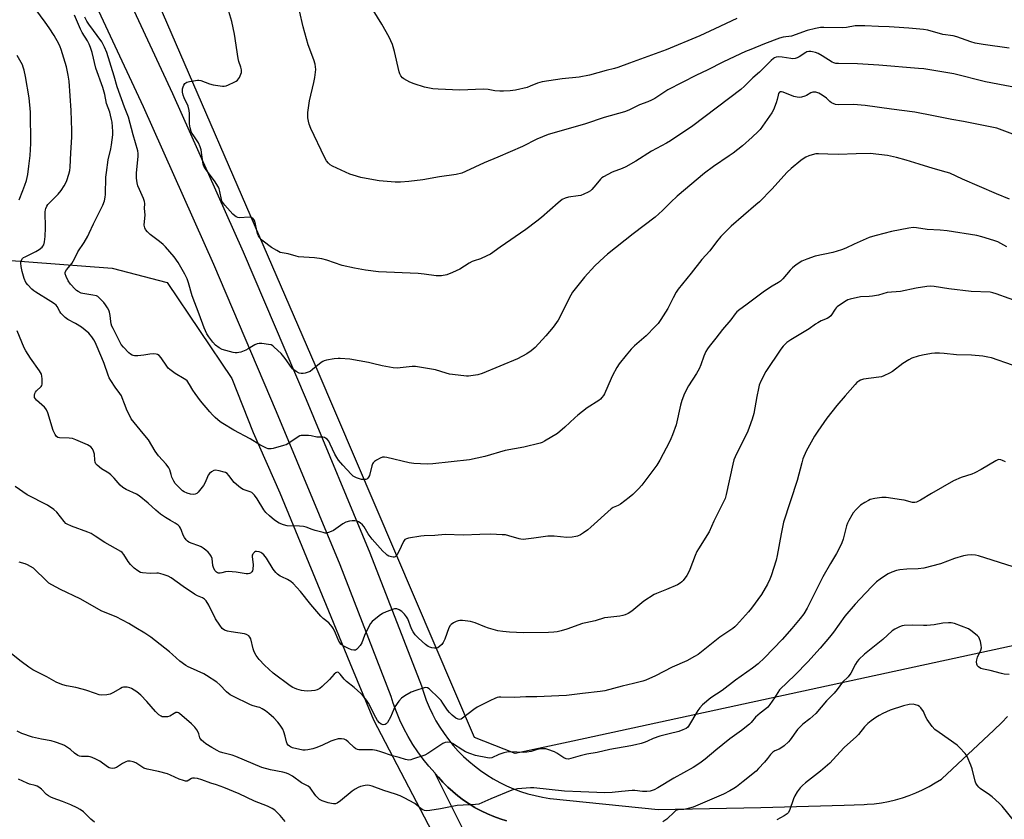
# Model space of a CAD drawing. Units: inches. Extents: x 1309764 to 1315764, y 541447 to 545448.
# Drawn here: x 1313271 to 1313701, y 541642 to 541991 of the extents above; entities that cross this region are included whole.
import ezdxf

# ---------------------------------------------------------------- set-up
doc = ezdxf.new("R2010")
doc.units = ezdxf.units.IN
doc.header["$MEASUREMENT"] = 0
for name, color, linetype in [('NTRL-Pasture Land', 2, 'Continuous'), ('NTRL-Trees', 3, 'Continuous'), ('TRANS-Parking Lot', 4, 'Continuous'), ('TRANS-Road', 130, 'Continuous'), ('Undefined', 1, 'Continuous')]:
    doc.layers.add(name, color=color, linetype=linetype)

msp = doc.modelspace()

# ---------------------------------------------------------------- linework, layer by layer
at = {"layer": 'NTRL-Pasture Land'}
msp.add_lwpolyline([(1313849.44, 541748.56), (1313512.86, 541675.76), (1313487.8, 541670.34), (1313474.02, 541675.76), (1313469.98, 541677.35), (1313400.88, 541839.05), (1313314.81, 542037.61), (1313246.75, 542195.19), (1313101.69, 542534), (1313319.72, 542646.28), (1313586.66, 542780.54), (1313807.85, 542903.22)], dxfattribs=at)
at = {"layer": 'NTRL-Trees'}
msp.add_polyline3d([(1312913.9, 541812.98, 0), (1312993.81, 541822.75, 0), (1313047.09, 541826.3, 0), (1313111.9, 541841.39, 0), (1313179.39, 541866.25, 0), (1313263.74, 541885.79, 0), (1313311.69, 541882.24, 0), (1313335.66, 541876.02, 0), (1313363.95, 541833.97, 0), (1313373.33, 541810.51, 0), (1313384.87, 541784.15, 0), (1313407.17, 541730.17, 0), (1313415.56, 541709.84, 0), (1313425.82, 541685.1, 0), (1313468.31, 541603.68, 0), (1313510.58, 541522.63, 0), (1313540.46, 541447.32, 0), (1313082.82, 541447.36, 0), (1313077.08, 541453.22, 0), (1313047.62, 541485.96, 0), (1313030.94, 541503.52, 0), (1313006.25, 541528.22, 0), (1312942.31, 541594.55, 0)], dxfattribs=at)
at = {"layer": 'TRANS-Parking Lot'}
msp.add_lwpolyline([(1313486.34, 541594.65), (1313452.85, 541661.66), (1313454.19, 541660.04), (1313456.18, 541657.82), (1313458.27, 541655.7), (1313460.47, 541653.69), (1313462.76, 541651.79), (1313465.14, 541649.99), (1313467.61, 541648.32), (1313470.15, 541646.76), (1313470.3, 541646.68), (1313472.92, 541645.25), (1313475.6, 541643.96), (1313478.35, 541642.8), (1313481.14, 541641.77), (1313483.99, 541640.88)], dxfattribs=at)
at = {"layer": 'TRANS-Road'}
for points in [[(1313307.26, 542024.58, 0), (1313338.06, 541958.51, 0), (1313368.97, 541889.37, 0), (1313396.44, 541824.89, 0), (1313424.32, 541757.95, 0), (1313446.83, 541699.82, 0), (1313447.79, 541696.67, 0), (1313448.91, 541693.57, 0), (1313450.18, 541690.52, 0), (1313451.59, 541687.54, 0), (1313453.14, 541684.64, 0), (1313454.83, 541681.81, 0), (1313456.66, 541679.06, 0), (1313458.62, 541676.41, 0), (1313460.7, 541673.85, 0), (1313462.9, 541671.4, 0), (1313465.22, 541669.06, 0), (1313467.45, 541667.01, 0), (1313469.97, 541664.89, 0), (1313472.6, 541662.9, 0), (1313475.32, 541661.03, 0), (1313478.13, 541659.3, 0), (1313481.01, 541657.71, 0), (1313483.97, 541656.26, 0), (1313487, 541654.95, 0), (1313490.09, 541653.79, 0), (1313493.22, 541652.78, 0), (1313496.41, 541651.93, 0), (1313499.63, 541651.22, 0), (1313502.88, 541650.68, 0), (1313503.04, 541650.66, 0), (1313550.15, 541645.92, 0), (1313595.05, 541646.73, 0), (1313631.5, 541647.82, 0), (1313640.11, 541648.1, 0), (1313641.44, 541648.15, 0), (1313644.59, 541648.42, 0), (1313647.72, 541648.84, 0), (1313650.83, 541649.42, 0), (1313653.91, 541650.14, 0), (1313656.95, 541651.01, 0), (1313659.87, 541652, 0), (1313662.81, 541653.16, 0), (1313665.69, 541654.46, 0), (1313668.51, 541655.9, 0), (1313671.25, 541657.47, 0), (1313673.91, 541659.17, 0), (1313674.07, 541659.27, 0), (1313696.79, 541680.49, 0), (1313700.35, 541683.82, 0), (1313702.82, 541686.51, 0)], [(1313483.99, 541640.88, 0), (1313481.14, 541641.77, 0), (1313478.35, 541642.8, 0), (1313475.6, 541643.96, 0), (1313472.92, 541645.25, 0), (1313470.3, 541646.68, 0), (1313470.15, 541646.76, 0), (1313467.61, 541648.32, 0), (1313465.14, 541649.99, 0), (1313462.76, 541651.79, 0), (1313460.47, 541653.69, 0), (1313458.27, 541655.7, 0), (1313456.18, 541657.82, 0), (1313454.19, 541660.04, 0), (1313452.85, 541661.66, 0), (1313452.72, 541661.79, 0), (1313450.06, 541664.74, 0), (1313447.55, 541667.83, 0), (1313445.19, 541671.02, 0), (1313442.99, 541674.33, 0), (1313440.95, 541677.74, 0), (1313439.08, 541681.25, 0), (1313437.38, 541684.84, 0), (1313435.85, 541688.51, 0), (1313434.51, 541692.25, 0), (1313433.59, 541695.24, 0), (1313411.33, 541752.73, 0), (1313383.54, 541819.45, 0), (1313356.14, 541883.77, 0), (1313325.33, 541952.69, 0), (1313294.46, 542018.88, 0)]]:
    msp.add_polyline3d(points, dxfattribs=at)
at = {"layer": 'Undefined'}
for points, elevation in [([(1313702.49, 541891.55), (1313698.52, 541893.64), (1313696.89, 541894.3), (1313691.63, 541895.89), (1313689.38, 541896.43), (1313676.44, 541898.47), (1313673.35, 541898.82), (1313667.77, 541899.14), (1313663.02, 541899.78), (1313661.54, 541899.91), (1313659.69, 541899.7), (1313652.19, 541898.2), (1313645.42, 541896.54), (1313643.75, 541896.08), (1313642.37, 541895.57), (1313635.84, 541892.72), (1313632.12, 541890.97), (1313630.24, 541890.24), (1313626.45, 541889.05), (1313618.84, 541887.51), (1313615.2, 541886.18), (1313613.01, 541885.25), (1313610.53, 541883.65), (1313608.89, 541882.4), (1313607.88, 541881.34), (1313604.62, 541877.51), (1313603.59, 541876.51), (1313602.69, 541875.91), (1313600.05, 541874.42), (1313596.69, 541872.23), (1313588.5, 541866.11), (1313585.87, 541864.23), (1313584.61, 541863.14), (1313583.85, 541862.29), (1313581.88, 541859.71), (1313578.34, 541855.42), (1313575.37, 541851.58), (1313572.44, 541847.95), (1313571.75, 541847.01), (1313571.05, 541845.79), (1313570.08, 541843.76), (1313568.86, 541840.03), (1313568.06, 541838.26), (1313566.96, 541836.29), (1313563.48, 541830.85), (1313561.77, 541827.43), (1313560.6, 541824.37), (1313559.95, 541822.39), (1313558.05, 541813.77), (1313556.41, 541809.38), (1313555.75, 541807.75), (1313555.09, 541806.41), (1313550.87, 541798.4), (1313549.56, 541796.25), (1313543.1, 541787.54), (1313541.55, 541785.83), (1313539.11, 541783.36), (1313537.53, 541782.04), (1313533.72, 541779.22), (1313532.69, 541778.66), (1313530.58, 541777.76), (1313529.62, 541777.16), (1313520.82, 541769.11), (1313519.44, 541767.99), (1313517.57, 541766.66), (1313516.23, 541765.84), (1313514.97, 541765.28), (1313514.17, 541765.04), (1313512.7, 541764.83), (1313510.34, 541764.69), (1313504.79, 541765.15), (1313501.93, 541765.15), (1313495.92, 541764.28), (1313491.16, 541763.81), (1313490.28, 541763.86), (1313489.43, 541764.04), (1313484.93, 541765.38), (1313483.5, 541765.73), (1313482.06, 541765.86), (1313477.14, 541766.04), (1313472.31, 541766), (1313465.21, 541765.64), (1313457.17, 541765.87), (1313452.61, 541765.47), (1313447.93, 541765.37), (1313446.47, 541765.27), (1313441.17, 541764.31), (1313440.33, 541764.09), (1313439.6, 541763.73), (1313439.23, 541763.34), (1313438.93, 541762.86), (1313436.88, 541758.52), (1313436.18, 541757.27), (1313435.72, 541756.6), (1313435.36, 541756.25), (1313434.94, 541756.07), (1313434.46, 541756.05), (1313433.67, 541756.17), (1313432.62, 541756.5), (1313431.88, 541756.89), (1313431.22, 541757.44), (1313429.99, 541758.67), (1313425.34, 541763.83), (1313423.52, 541766.3), (1313421.73, 541769.25), (1313421.1, 541770.13), (1313420.03, 541771.08), (1313419.28, 541771.52), (1313418.76, 541771.72), (1313417.69, 541771.93), (1313416.59, 541771.97), (1313415.43, 541771.78), (1313413.71, 541771.28), (1313412.43, 541770.61), (1313409.4, 541768.36), (1313408.42, 541767.75), (1313406.61, 541766.92), (1313405.28, 541766.58), (1313404.71, 541766.59), (1313403.85, 541766.75), (1313400.39, 541767.67), (1313399, 541768.12), (1313396.37, 541769.14), (1313395.3, 541769.45), (1313393.58, 541769.63), (1313388.17, 541769.76), (1313386.47, 541770.18), (1313384.58, 541770.93), (1313382.61, 541772.18), (1313380.38, 541774.13), (1313378.89, 541775.56), (1313378.01, 541776.74), (1313375.02, 541781.49), (1313373.86, 541783.08), (1313373.13, 541783.9), (1313372.69, 541784.23), (1313371.95, 541784.61), (1313368.96, 541785.63), (1313368.21, 541786.07), (1313367.01, 541786.93), (1313365.86, 541787.85), (1313365, 541788.65), (1313362.63, 541791.64), (1313361.86, 541792.5), (1313361.19, 541793), (1313360.69, 541793.22), (1313358.5, 541793.76), (1313356.84, 541793.98), (1313356.06, 541793.85), (1313355.09, 541793.28), (1313354.21, 541792.51), (1313353.68, 541791.83), (1313353.31, 541791.04), (1313352.37, 541788.57), (1313351.65, 541787.33), (1313349.29, 541784.4), (1313348.67, 541783.85), (1313347.92, 541783.55), (1313347.07, 541783.46), (1313345.9, 541783.53), (1313344.5, 541783.95), (1313343.17, 541784.55), (1313342.44, 541785.05), (1313341.55, 541785.84), (1313339.26, 541788.19), (1313338.64, 541789.16), (1313337.79, 541791), (1313337.42, 541792.08), (1313336.94, 541794.15), (1313336.49, 541795.11), (1313335.27, 541796.62), (1313331.9, 541800.3), (1313330.49, 541802.39), (1313327.53, 541807.21), (1313325.31, 541809.99), (1313321.25, 541814.77), (1313320.06, 541816.46), (1313319.09, 541818.28), (1313318.32, 541819.98), (1313317.06, 541822.93), (1313316.12, 541825.61), (1313315.71, 541826.5), (1313315.11, 541827.42), (1313312.97, 541830.2), (1313311.08, 541833.14), (1313310.37, 541834.4), (1313309.92, 541835.48), (1313308.15, 541840.53), (1313307.16, 541843.02), (1313304.21, 541849.85), (1313303.68, 541850.89), (1313302.79, 541852.27), (1313302.12, 541853.14), (1313301.51, 541853.78), (1313298.36, 541856.51), (1313295.66, 541858.12), (1313292.32, 541859.81), (1313291.17, 541860.68), (1313289.34, 541862.51), (1313288.87, 541863.22), (1313287.65, 541865.43), (1313287.17, 541866.04), (1313286.58, 541866.58), (1313284.98, 541867.66), (1313278.32, 541871.66), (1313277.5, 541872.25), (1313276.65, 541873), (1313274.85, 541874.87), (1313274.05, 541876), (1313273.3, 541877.73), (1313272.44, 541880.74), (1313271.94, 541883), (1313271.79, 541884.41), (1313271.85, 541884.95), (1313272.01, 541885.46), (1313272.56, 541886.38), (1313273.04, 541886.81), (1313273.7, 541887.22), (1313278.32, 541889.47), (1313279.81, 541890.3), (1313281.08, 541891.36), (1313281.43, 541891.78), (1313281.81, 541892.45), (1313282.2, 541893.72), (1313282.39, 541896.02), (1313282.56, 541899.77), (1313282.48, 541906.8), (1313282.56, 541907.66), (1313282.69, 541908.22), (1313283.18, 541909.27), (1313283.67, 541909.98), (1313288.15, 541914.54), (1313289.43, 541916.18), (1313290.8, 541918.11), (1313291.34, 541919.14), (1313291.87, 541920.49), (1313292.82, 541923.24), (1313293.26, 541924.9), (1313293.4, 541926.33), (1313293.63, 541932.52), (1313294.07, 541939.46), (1313294.14, 541942.38), (1313293.83, 541951.06), (1313292.86, 541963.91), (1313292.52, 541966.5), (1313291.79, 541970.16), (1313289.46, 541977.72), (1313289.03, 541978.85), (1313288.38, 541980.19), (1313286.34, 541983.82), (1313284.2, 541987.06), (1313282.37, 541989.64), (1313274.22, 542000.77)], 426), ([(1313710.08, 541960.35), (1313693.14, 541963.58), (1313679.28, 541967.06), (1313666.31, 541969.16), (1313663.96, 541969.43), (1313646.55, 541970.89), (1313637.21, 541971.39), (1313628.92, 541971.5), (1313627.81, 541971.6), (1313626.89, 541971.84), (1313626.16, 541972.18), (1313621.82, 541974.97), (1313620.05, 541975.91), (1313618.99, 541976.31), (1313617.64, 541976.66), (1313616.83, 541976.81), (1313616, 541976.81), (1313615.17, 541976.6), (1313614.65, 541976.36), (1313611.81, 541974.47), (1313610.85, 541974), (1313610.08, 541973.79), (1313609.02, 541973.66), (1313608.16, 541973.69), (1313604.32, 541974.3), (1313602.86, 541974.4), (1313601.72, 541974.29), (1313601.01, 541974.04), (1313600.57, 541973.8), (1313599.51, 541972.89), (1313596.55, 541969.78), (1313594.53, 541967.77), (1313591.6, 541965.29), (1313587.89, 541961.61), (1313586.33, 541960.24), (1313565.3, 541944.41), (1313555.58, 541937.85), (1313553.81, 541936.79), (1313547.3, 541933.33), (1313540.38, 541928.98), (1313536.08, 541926.45), (1313534.5, 541925.72), (1313530.12, 541924.13), (1313526.27, 541922.07), (1313525.56, 541921.59), (1313524.96, 541921.03), (1313523.01, 541918.61), (1313521.24, 541916.6), (1313520.59, 541916), (1313519.61, 541915.38), (1313517.76, 541914.47), (1313516.4, 541913.94), (1313515.26, 541913.73), (1313511.01, 541913.26), (1313509.62, 541912.81), (1313508.3, 541912.18), (1313506.49, 541910.77), (1313499.27, 541904.38), (1313497.21, 541902.76), (1313492.33, 541899.09), (1313481.17, 541891.43), (1313476.96, 541888.37), (1313475.37, 541887.56), (1313472.65, 541886.34), (1313469.87, 541885.46), (1313468.88, 541885.05), (1313467.66, 541884.39), (1313463.51, 541881.74), (1313460.36, 541880.29), (1313457.94, 541879.33), (1313455.62, 541878.93), (1313454.44, 541878.83), (1313453.26, 541878.88), (1313447.96, 541879.63), (1313445.37, 541879.92), (1313428.08, 541880.68), (1313422.31, 541881.29), (1313417.51, 541882.19), (1313412.22, 541883.42), (1313405.52, 541885.68), (1313403.27, 541886.32), (1313400.11, 541886.69), (1313393.16, 541887.2), (1313392.05, 541887.44), (1313388.54, 541888.44), (1313385.14, 541889.12), (1313383.57, 541889.88), (1313381.34, 541891.29), (1313377.6, 541894.03), (1313376.94, 541894.59), (1313376.22, 541895.4), (1313375.6, 541896.28), (1313375.18, 541897.33), (1313373.99, 541902.75), (1313373.64, 541903.48), (1313373.16, 541904.04), (1313372.44, 541904.36), (1313371.6, 541904.48), (1313367.32, 541904.21), (1313366.54, 541904.31), (1313365.87, 541904.58), (1313365.22, 541905.04), (1313364.42, 541905.84), (1313360.96, 541909.73), (1313360.05, 541910.86), (1313359.67, 541911.5), (1313359.42, 541912.22), (1313358.8, 541915.74), (1313358.49, 541916.78), (1313358.17, 541917.53), (1313356.44, 541920.31), (1313352.75, 541925.19), (1313351.79, 541926.77), (1313351.5, 541927.58), (1313351.32, 541928.43), (1313350.54, 541933.86), (1313350.21, 541935.2), (1313349.41, 541936.95), (1313347.01, 541940.35), (1313346.55, 541941.11), (1313346.22, 541941.9), (1313345.77, 541943.52), (1313345.46, 541945.19), (1313345.42, 541946.32), (1313345.52, 541949.74), (1313345.4, 541951.11), (1313344.87, 541952.92), (1313343.11, 541956.63), (1313342.68, 541957.71), (1313342.4, 541959.03), (1313342.44, 541960.45), (1313342.66, 541961.31), (1313343, 541962.12), (1313343.45, 541962.83), (1313343.86, 541963.16), (1313344.37, 541963.39), (1313345.5, 541963.68), (1313349.03, 541964.31), (1313349.6, 541964.3), (1313350.44, 541964.13), (1313354.19, 541962.74), (1313355.84, 541962.28), (1313359.9, 541961.73), (1313360.65, 541961.7), (1313361.46, 541961.85), (1313362.56, 541962.27), (1313365.03, 541963.38), (1313365.81, 541963.79), (1313366.51, 541964.29), (1313367.28, 541965.4), (1313367.97, 541966.91), (1313368.18, 541967.69), (1313368.15, 541968.79), (1313367.88, 541969.91), (1313367.05, 541972.42), (1313366.72, 541973.8), (1313365.16, 541984.38), (1313363.99, 541989.84), (1313361.29, 541998.67)], 432), ([(1313703.58, 541978.2), (1313692.11, 541979.82), (1313688.61, 541980.46), (1313686.77, 541981), (1313680.72, 541983.27), (1313679.12, 541983.61), (1313674.56, 541984.26), (1313668.03, 541986.1), (1313666.1, 541986.36), (1313659.75, 541986.94), (1313653.23, 541987.44), (1313651.14, 541987.56), (1313646.42, 541987.64), (1313640.46, 541988.02), (1313637.64, 541988.04), (1313636.24, 541987.97), (1313632.5, 541987.28), (1313630.88, 541987.12), (1313622.62, 541987.28), (1313621.1, 541987.22), (1313618.93, 541986.86), (1313615.31, 541985.99), (1313608.42, 541983.53), (1313604.81, 541982.99), (1313603.16, 541982.62), (1313596.68, 541980.15), (1313590.61, 541977.73), (1313588.3, 541976.74), (1313578.7, 541972.31), (1313571.64, 541968.72), (1313566.97, 541966.49), (1313554.48, 541960.01), (1313548.7, 541956.31), (1313547.24, 541955.48), (1313545.74, 541954.82), (1313542.11, 541953.5), (1313537.39, 541951.19), (1313535.5, 541950.53), (1313526.61, 541947.94), (1313518.47, 541945.26), (1313504.71, 541941.33), (1313502.19, 541940.52), (1313497.25, 541938.52), (1313490.87, 541935.36), (1313480.2, 541930.64), (1313474.16, 541928.14), (1313465.99, 541924.37), (1313464.37, 541923.69), (1313462.03, 541923.12), (1313454.73, 541922.09), (1313447.35, 541920.79), (1313441.24, 541920.01), (1313437.71, 541919.8), (1313435.36, 541919.81), (1313428.31, 541920.29), (1313422.58, 541921.33), (1313420.3, 541921.84), (1313416.9, 541922.75), (1313415.52, 541923.26), (1313407.93, 541926.69), (1313406.94, 541927.29), (1313406.14, 541928), (1313405.28, 541929.07), (1313404.45, 541930.6), (1313398.53, 541943.18), (1313397.73, 541945.08), (1313397.4, 541946.42), (1313397.18, 541947.79), (1313397.14, 541948.95), (1313397.21, 541950.15), (1313397.93, 541955.19), (1313399.84, 541963.22), (1313400.25, 541965.5), (1313400.66, 541968.93), (1313400.43, 541971.25), (1313399.86, 541973.16), (1313397.31, 541979.66), (1313395.11, 541987.59), (1313393.57, 541994.48)], 434), ([(1313584.5, 541991.25), (1313575, 541986.69), (1313568.33, 541983.64), (1313553.76, 541977.58), (1313537.61, 541971.73), (1313532.56, 541969.79), (1313531.17, 541969.39), (1313527.49, 541968.51), (1313520.27, 541966.46), (1313515.72, 541965.57), (1313508.22, 541964.81), (1313499.46, 541963.55), (1313497.5, 541962.96), (1313494.28, 541961.59), (1313492.92, 541961.1), (1313487.87, 541959.89), (1313485.54, 541959.59), (1313482.57, 541959.42), (1313481.09, 541959.41), (1313478.83, 541959.66), (1313475.97, 541960.17), (1313473.88, 541960.33), (1313463.6, 541959.97), (1313454.1, 541960.31), (1313451.76, 541960.5), (1313448.06, 541961.21), (1313443.57, 541962.62), (1313441.68, 541963.43), (1313439.1, 541964.81), (1313438.46, 541965.33), (1313437.81, 541966.17), (1313437.3, 541967.11), (1313437.02, 541967.93), (1313434.96, 541976.77), (1313434.08, 541979.86), (1313433.47, 541981.5), (1313432.7, 541983.08), (1313429.51, 541988.8), (1313425.65, 541994.9)], 436), ([(1313703.73, 541912.34), (1313698.03, 541914.65), (1313683.17, 541921.09), (1313677.53, 541923.69), (1313675.96, 541924.19), (1313670.25, 541925.69), (1313664.22, 541927.61), (1313658.57, 541929.32), (1313654.37, 541930.47), (1313650.36, 541931.35), (1313642.83, 541932.23), (1313636.7, 541932.18), (1313628.9, 541931.84), (1313624.24, 541931.95), (1313620.24, 541932.15), (1313619.12, 541932.14), (1313618.45, 541932.03), (1313616, 541931.21), (1313614.68, 541930.67), (1313613.93, 541930.26), (1313612.53, 541929.21), (1313608.22, 541925.69), (1313606.58, 541924.05), (1313599.89, 541916.69), (1313594.41, 541911.21), (1313592.89, 541909.82), (1313582.11, 541900.61), (1313577.61, 541896.04), (1313575.72, 541893.76), (1313572.79, 541889.83), (1313569.27, 541886.01), (1313564.62, 541880.01), (1313558.9, 541872.98), (1313558.12, 541871.76), (1313556.72, 541869.22), (1313554.47, 541864.66), (1313551.31, 541859.76), (1313550.14, 541858.09), (1313548.95, 541856.75), (1313544.97, 541852.69), (1313539.83, 541848.24), (1313538.41, 541846.85), (1313536.15, 541844.29), (1313533.18, 541840.47), (1313532.07, 541838.78), (1313530.27, 541835.38), (1313529.61, 541834.06), (1313526.71, 541827.41), (1313526.29, 541826.65), (1313525.59, 541825.69), (1313524.98, 541825.04), (1313524.33, 541824.49), (1313519.24, 541821.24), (1313515.16, 541818.02), (1313513.83, 541816.88), (1313509.47, 541812.81), (1313506.25, 541810.1), (1313500.53, 541806.67), (1313499.51, 541806.14), (1313498.69, 541805.83), (1313491.58, 541804.13), (1313483.38, 541802.54), (1313474.47, 541799.95), (1313467.84, 541798.56), (1313451.78, 541796.72), (1313449.33, 541796.61), (1313443.53, 541796.99), (1313441.5, 541797.19), (1313431.7, 541799.53), (1313430.59, 541799.7), (1313429.78, 541799.63), (1313428.74, 541799.21), (1313427.22, 541798.38), (1313426.27, 541797.76), (1313425.67, 541797.2), (1313425.4, 541796.73), (1313425.12, 541795.94), (1313424.04, 541791.71), (1313423.71, 541790.94), (1313423.39, 541790.49), (1313422.98, 541790.16), (1313422.51, 541789.99), (1313421.72, 541789.89), (1313420.62, 541789.96), (1313419.78, 541790.18), (1313418.42, 541790.67), (1313416.9, 541791.43), (1313416.04, 541792.21), (1313412.43, 541796.16), (1313410.63, 541798.33), (1313409.82, 541799.49), (1313409.02, 541801.01), (1313406.99, 541805.37), (1313406.28, 541806.67), (1313405.57, 541807.52), (1313404.94, 541808), (1313404.48, 541808.23), (1313403.69, 541808.42), (1313401.07, 541808.46), (1313398.64, 541808.98), (1313397.48, 541809.13), (1313395.4, 541809.22), (1313394.24, 541809.14), (1313393.71, 541808.99), (1313392.96, 541808.6), (1313388.91, 541805.82), (1313387.65, 541805.14), (1313386.55, 541804.76), (1313382.03, 541803.5), (1313381.19, 541803.31), (1313380.36, 541803.27), (1313379.83, 541803.38), (1313379.06, 541803.69), (1313376.26, 541805.12), (1313372, 541807.67), (1313364.84, 541811.42), (1313360.03, 541814.33), (1313358.89, 541815.15), (1313356.75, 541817.03), (1313355.49, 541818.18), (1313354.34, 541819.43), (1313350.34, 541824.34), (1313347.94, 541827.51), (1313346.99, 541828.94), (1313345.55, 541831.49), (1313344.46, 541832.97), (1313343.85, 541833.49), (1313343.15, 541833.95), (1313339.15, 541836.16), (1313336.83, 541837.95), (1313336.23, 541838.57), (1313335.54, 541839.46), (1313333.17, 541843.05), (1313332.18, 541844.02), (1313331.49, 541844.46), (1313330.99, 541844.63), (1313329.63, 541844.74), (1313328.22, 541844.65), (1313325.46, 541844.2), (1313322.85, 541843.99), (1313321.42, 541843.97), (1313320.87, 541844.06), (1313320.38, 541844.25), (1313319.68, 541844.68), (1313319.03, 541845.23), (1313316.64, 541847.69), (1313315.63, 541848.94), (1313314.1, 541852.02), (1313312.08, 541855.83), (1313311.59, 541856.86), (1313311.28, 541857.85), (1313311.11, 541858.93), (1313310.85, 541861.61), (1313310.51, 541863.03), (1313310.2, 541863.84), (1313309.68, 541864.84), (1313308.79, 541866.25), (1313308.12, 541867.15), (1313306.08, 541869.3), (1313305.41, 541869.83), (1313304.92, 541870.09), (1313303.32, 541870.47), (1313298.9, 541871.11), (1313298.12, 541871.36), (1313296.87, 541871.98), (1313296.17, 541872.42), (1313295.51, 541872.98), (1313293.56, 541875.24), (1313292.51, 541876.75), (1313291.63, 541878.53), (1313291.2, 541879.79), (1313291.24, 541880.52), (1313291.75, 541881.42), (1313293.4, 541883.35), (1313294.05, 541884.28), (1313295.18, 541886.25), (1313296.7, 541889.32), (1313299.46, 541893.45), (1313301.05, 541896.17), (1313301.69, 541897.46), (1313303.48, 541901.59), (1313307.64, 541909.75), (1313308.32, 541911.58), (1313308.7, 541913.19), (1313308.85, 541914.32), (1313309, 541921.87), (1313309.16, 541923.91), (1313309.94, 541929.53), (1313311.05, 541934.28), (1313311.37, 541935.99), (1313311.94, 541940.35), (1313312, 541941.81), (1313311.67, 541945.9), (1313311.48, 541947.04), (1313311.02, 541948.98), (1313310.63, 541950.35), (1313309.27, 541954.16), (1313308.44, 541957.99), (1313307.63, 541961.09), (1313304.6, 541969.55), (1313302.94, 541976.37), (1313302.3, 541978.48), (1313301.7, 541979.99), (1313300.98, 541981.46), (1313298.54, 541985.15), (1313297.81, 541986.55), (1313295.31, 541992.61)], 428), ([(1313705.06, 541940.78), (1313698.14, 541943.27), (1313683.51, 541946.22), (1313678.53, 541947.06), (1313670.47, 541948.75), (1313662.25, 541950.28), (1313652.1, 541951.6), (1313640.63, 541953.27), (1313635.58, 541953.65), (1313629.14, 541953.58), (1313627.72, 541953.7), (1313626.63, 541954.03), (1313625.88, 541954.41), (1313625.25, 541954.95), (1313623.79, 541956.42), (1313621.86, 541957.76), (1313620.41, 541958.58), (1313619.06, 541959.01), (1313618.24, 541959.09), (1313617.71, 541959), (1313616.93, 541958.68), (1313615.02, 541957.59), (1313614.23, 541957.24), (1313612.85, 541956.82), (1313611.73, 541956.7), (1313610.89, 541956.81), (1313609.5, 541957.17), (1313604.8, 541959.04), (1313604, 541959.25), (1313603.52, 541959.23), (1313603.17, 541959.05), (1313602.78, 541958.5), (1313602.55, 541957.76), (1313602.14, 541955.82), (1313601.69, 541954.38), (1313600.58, 541951.28), (1313599.91, 541949.97), (1313594.7, 541942.75), (1313593.91, 541941.87), (1313591.32, 541939.38), (1313587.06, 541935.66), (1313582.91, 541932.41), (1313581.25, 541931.21), (1313574.36, 541926.56), (1313570.43, 541923.67), (1313558.54, 541913.63), (1313555.67, 541910.99), (1313552.04, 541907.36), (1313548.91, 541904.53), (1313539.33, 541897.19), (1313528.12, 541888.36), (1313526.55, 541887.03), (1313522.46, 541883.28), (1313517.95, 541878.33), (1313512.78, 541871.68), (1313512.05, 541870.44), (1313510.59, 541867.61), (1313507.29, 541860.78), (1313506.52, 541859.56), (1313504.32, 541856.52), (1313501.08, 541852.61), (1313496.52, 541847.61), (1313494.75, 541846.08), (1313492.84, 541844.74), (1313488.69, 541842.66), (1313473.25, 541836.21), (1313471.36, 541835.64), (1313467.35, 541835.09), (1313466.47, 541835.07), (1313465.29, 541835.17), (1313459.06, 541835.96), (1313457.62, 541836.32), (1313452.99, 541837.87), (1313444.17, 541839.22), (1313442.69, 541839.28), (1313436.14, 541838.61), (1313434.37, 541838.65), (1313429.68, 541839.56), (1313425.46, 541840.66), (1313423.72, 541841.03), (1313415.47, 541842.44), (1313411.23, 541842.84), (1313410.36, 541842.8), (1313408.6, 541842.56), (1313405.37, 541842.04), (1313404.24, 541841.76), (1313403.72, 541841.53), (1313403.01, 541841.06), (1313399.19, 541837.9), (1313398.13, 541837.13), (1313397.34, 541836.8), (1313395.95, 541836.43), (1313395.1, 541836.27), (1313394.26, 541836.25), (1313393.44, 541836.44), (1313392.13, 541837.03), (1313391.42, 541837.47), (1313390.64, 541838.13), (1313390.03, 541838.83), (1313387.24, 541842.73), (1313385.47, 541844.97), (1313382.5, 541847.79), (1313381.83, 541848.32), (1313381.08, 541848.7), (1313379.97, 541848.94), (1313377.04, 541849.25), (1313375.89, 541849.31), (1313375.05, 541849.23), (1313374.05, 541848.8), (1313371.16, 541846.95), (1313370.14, 541846.41), (1313367.93, 541845.58), (1313367.09, 541845.34), (1313366.24, 541845.2), (1313365.4, 541845.27), (1313364.56, 541845.45), (1313359.77, 541846.76), (1313358.49, 541847.39), (1313356.88, 541848.62), (1313355.67, 541849.9), (1313353.91, 541852.16), (1313353.06, 541853.61), (1313351.84, 541856.12), (1313349.7, 541862.11), (1313346.63, 541870.2), (1313345.03, 541875.81), (1313344.44, 541877.53), (1313343.43, 541879.64), (1313340.47, 541884.68), (1313338.75, 541887.1), (1313334.98, 541891.56), (1313333.91, 541892.55), (1313332.32, 541893.85), (1313328.23, 541896.84), (1313327.08, 541898.05), (1313326.25, 541899.14), (1313325.91, 541899.87), (1313325.75, 541900.95), (1313326.06, 541905.48), (1313325.88, 541908.28), (1313325.92, 541910.48), (1313325.83, 541911.33), (1313325.4, 541912.67), (1313323.57, 541916.58), (1313322.94, 541918.13), (1313322.6, 541919.48), (1313322.35, 541921.45), (1313322.3, 541922.58), (1313322.36, 541923.74), (1313323.09, 541931.17), (1313323.09, 541932.32), (1313322.92, 541933.47), (1313320.85, 541940.43), (1313318.88, 541948.07), (1313317.11, 541952.53), (1313313.91, 541961.42), (1313312.6, 541965.99), (1313309.33, 541976.32), (1313308.37, 541978.69), (1313307.19, 541981), (1313301.5, 541988.72), (1313300.61, 541990.07), (1313299.69, 541991.75)], 430), ([(1313271.02, 541912.07), (1313272.75, 541916.17), (1313273.62, 541918.43), (1313274.24, 541920.46), (1313274.86, 541923.17), (1313275.37, 541926.76), (1313275.88, 541931.34), (1313276.14, 541936.66), (1313275.98, 541950.28), (1313275.39, 541956.63), (1313273.86, 541965.82), (1313273.27, 541968.58), (1313272.89, 541969.93), (1313272.46, 541970.92), (1313270.2, 541975.12)], 424), ([(1313709.23, 541866.91), (1313697.81, 541871.06), (1313696.38, 541871.47), (1313695.22, 541871.68), (1313686.97, 541872.01), (1313677.09, 541873.23), (1313670.8, 541874.22), (1313669.08, 541874.32), (1313667.6, 541874.16), (1313662.85, 541873.44), (1313656.1, 541872.06), (1313650.23, 541871.55), (1313646.42, 541870.47), (1313643.84, 541870), (1313642.4, 541869.84), (1313638.61, 541869.68), (1313634.13, 541868.68), (1313633.05, 541868.32), (1313632.29, 541867.93), (1313629.84, 541866.35), (1313628.43, 541865.34), (1313628.01, 541864.96), (1313627.48, 541864.3), (1313625.61, 541861.42), (1313624.79, 541860.62), (1313624.07, 541860.23), (1313621.44, 541859.22), (1313619.91, 541858.41), (1313618.94, 541857.79), (1313616.18, 541855.75), (1313608.14, 541850.99), (1313606.42, 541849.72), (1313604.8, 541848.19), (1313603.71, 541846.88), (1313597.26, 541837.07), (1313595.08, 541832.94), (1313594.36, 541831.1), (1313594, 541829.68), (1313593.29, 541826.15), (1313591.94, 541818.76), (1313591.24, 541816.29), (1313589.97, 541812.69), (1313589.34, 541811.04), (1313588.38, 541808.91), (1313584.39, 541801.11), (1313583.78, 541799.81), (1313583.31, 541798.58), (1313582.81, 541796.6), (1313579.97, 541783.33), (1313579.49, 541781.66), (1313574.52, 541771.81), (1313572.42, 541767.11), (1313567.78, 541759.66), (1313567.13, 541758.51), (1313566.37, 541756.74), (1313564.09, 541750.65), (1313563.49, 541749.31), (1313562.68, 541748.07), (1313561.08, 541745.91), (1313560.51, 541745.23), (1313559.86, 541744.67), (1313558.6, 541743.99), (1313553.82, 541741.87), (1313549.52, 541740.24), (1313548.47, 541739.73), (1313543.97, 541736.79), (1313538.68, 541732.51), (1313537.06, 541731.48), (1313535.84, 541730.87), (1313534.83, 541730.56), (1313533.51, 541730.29), (1313528.21, 541729.77), (1313526.77, 541729.54), (1313522.7, 541728.22), (1313518.58, 541727.44), (1313517.19, 541727.08), (1313510.26, 541724.58), (1313507.83, 541723.82), (1313506.1, 541723.43), (1313504.66, 541723.28), (1313502.35, 541723.18), (1313491.34, 541722.95), (1313485.2, 541723.28), (1313482.38, 541723.52), (1313480.16, 541723.88), (1313476.12, 541725.02), (1313474.47, 541725.61), (1313470.19, 541727.34), (1313468.22, 541727.94), (1313467.07, 541728.15), (1313464.75, 541728.34), (1313463.6, 541728.37), (1313462.77, 541728.27), (1313462, 541727.99), (1313460.77, 541727.32), (1313459.85, 541726.7), (1313459.27, 541726.15), (1313458.77, 541725.19), (1313457.02, 541720.2), (1313456.3, 541718.73), (1313455.65, 541717.87), (1313454.85, 541717.12), (1313453.98, 541716.51), (1313453.25, 541716.27), (1313452.44, 541716.29), (1313451.32, 541716.49), (1313450.49, 541716.71), (1313449.73, 541717.07), (1313448.59, 541717.94), (1313445.57, 541720.71), (1313444.12, 541722.15), (1313443.13, 541723.42), (1313442.49, 541724.73), (1313440.78, 541729.05), (1313440.24, 541730.02), (1313439.41, 541731.11), (1313438.27, 541732.26), (1313437.11, 541733.06), (1313436.06, 541733.48), (1313435.52, 541733.53), (1313434.97, 541733.44), (1313431.35, 541732.21), (1313429.73, 541731.51), (1313428.29, 541730.48), (1313425.33, 541728.01), (1313424.56, 541727.14), (1313423.98, 541726.13), (1313421.98, 541721.87), (1313420.75, 541718.66), (1313420.01, 541717.43), (1313418.87, 541716.12), (1313418.45, 541715.76), (1313418, 541715.5), (1313417.26, 541715.38), (1313416.18, 541715.61), (1313414.87, 541716.15), (1313413.12, 541717.01), (1313412.18, 541717.6), (1313411.58, 541718.13), (1313411.12, 541718.72), (1313410.73, 541719.4), (1313409.26, 541722.88), (1313408.39, 541724.73), (1313407.81, 541725.69), (1313407.14, 541726.55), (1313406.34, 541727.33), (1313403.9, 541729.27), (1313402.88, 541730.3), (1313398.43, 541735.34), (1313394.03, 541741.01), (1313390.73, 541744.53), (1313389.68, 541745.4), (1313388.3, 541746.29), (1313385.79, 541747.4), (1313385.07, 541747.8), (1313383.97, 541748.62), (1313383.15, 541749.36), (1313382.05, 541750.82), (1313379.12, 541755.61), (1313377.92, 541757.13), (1313377.12, 541757.86), (1313376.64, 541758.13), (1313375.85, 541758.41), (1313374.8, 541758.56), (1313374.33, 541758.45), (1313373.91, 541758.21), (1313373.36, 541757.71), (1313373.08, 541757.31), (1313372.92, 541756.85), (1313372.87, 541756.33), (1313373.22, 541752.65), (1313373.17, 541750.75), (1313372.97, 541750.03), (1313372.68, 541749.62), (1313372.1, 541749.12), (1313371.65, 541748.88), (1313371.13, 541748.75), (1313370.27, 541748.76), (1313365.81, 541749.44), (1313362.31, 541749.79), (1313361.19, 541749.68), (1313359.61, 541749.18), (1313358.85, 541749.02), (1313358.12, 541749.04), (1313357.67, 541749.23), (1313357.24, 541749.54), (1313356.68, 541750.11), (1313356.11, 541751.06), (1313355.72, 541752.44), (1313355.35, 541755.46), (1313354.97, 541756.46), (1313354.41, 541757.36), (1313353.64, 541758.17), (1313352.55, 541759.1), (1313351.5, 541759.92), (1313350.58, 541760.51), (1313349.52, 541760.98), (1313346.2, 541762.09), (1313345.21, 541762.55), (1313344.54, 541763), (1313343.96, 541763.64), (1313343.3, 541764.62), (1313342.77, 541765.66), (1313341.97, 541767.69), (1313341.48, 541768.72), (1313341.05, 541769.43), (1313340.47, 541770.05), (1313339.27, 541770.89), (1313337.16, 541772.03), (1313334.96, 541773.37), (1313332.8, 541774.83), (1313330.72, 541776.51), (1313327.49, 541779.63), (1313323.55, 541782.84), (1313322.28, 541783.55), (1313317.84, 541785.62), (1313316.4, 541786.45), (1313315.21, 541787.51), (1313312.55, 541790.56), (1313311.1, 541792.03), (1313310.19, 541792.71), (1313307.06, 541794.65), (1313305.12, 541796.23), (1313304.6, 541796.83), (1313304.28, 541797.55), (1313304.14, 541798.36), (1313303.92, 541800.94), (1313303.61, 541802.28), (1313303.1, 541803.33), (1313302.37, 541804.22), (1313301.66, 541804.69), (1313300.88, 541805.08), (1313295.77, 541807.33), (1313294.41, 541807.83), (1313292.98, 541808.03), (1313288.65, 541808.11), (1313287.93, 541808.31), (1313287.33, 541808.72), (1313286.74, 541809.58), (1313285.97, 541811.33), (1313283.54, 541819.01), (1313283, 541820.37), (1313282.69, 541820.84), (1313282.11, 541821.46), (1313278.69, 541824.52), (1313278.17, 541825.1), (1313277.81, 541825.73), (1313277.73, 541826.23), (1313277.77, 541826.76), (1313277.96, 541827.55), (1313278.19, 541828.04), (1313278.69, 541828.66), (1313280.62, 541830.59), (1313280.91, 541831.01), (1313281.1, 541831.5), (1313281.19, 541832.34), (1313281.12, 541833.83), (1313280.98, 541835.02), (1313280.76, 541835.87), (1313279.94, 541837.42), (1313275.97, 541842.91), (1313273.94, 541846.19), (1313273.32, 541847.47), (1313270.15, 541854.89)], 424), ([(1313705.03, 541839.92), (1313695.76, 541843.03), (1313694.21, 541843.42), (1313692.04, 541843.81), (1313687.1, 541844.16), (1313680.56, 541844.34), (1313675.17, 541845.02), (1313673.15, 541845.11), (1313671.08, 541845.07), (1313669.64, 541844.93), (1313665.66, 541844.28), (1313663.7, 541843.78), (1313660.95, 541842.85), (1313659.62, 541842.24), (1313657.13, 541840.61), (1313652.51, 541837.03), (1313651.22, 541836.33), (1313648.81, 541835.25), (1313647.71, 541834.83), (1313646.57, 541834.56), (1313639.86, 541833.69), (1313638.63, 541833.32), (1313637.92, 541832.94), (1313637.04, 541832.25), (1313636.22, 541831.42), (1313631.95, 541826.49), (1313628.2, 541822.32), (1313623.86, 541816.74), (1313619.88, 541811.01), (1313618.49, 541808.81), (1313614.85, 541802.3), (1313613.46, 541798.9), (1313612.94, 541797.24), (1313610.86, 541789.57), (1313604.96, 541771.25), (1313603.87, 541766.18), (1313602.18, 541756.77), (1313601.68, 541754.74), (1313599.61, 541747.89), (1313598.97, 541746.39), (1313597.9, 541744.3), (1313595.28, 541739.78), (1313590.92, 541733.74), (1313589.61, 541732.12), (1313584.44, 541726.32), (1313583.63, 541725.56), (1313582.79, 541724.92), (1313577.19, 541721.12), (1313567.61, 541713.53), (1313566.08, 541712.62), (1313562.66, 541710.81), (1313556.33, 541708.04), (1313549.07, 541704.27), (1313544.83, 541702.36), (1313543.45, 541701.93), (1313539.48, 541700.92), (1313534.46, 541699.77), (1313526.87, 541697.71), (1313524.84, 541697.39), (1313517.19, 541696.46), (1313510.13, 541695.7), (1313506.88, 541695.45), (1313497.24, 541695.08), (1313492.35, 541695), (1313487.41, 541694.77), (1313481.48, 541694.91), (1313480.6, 541694.86), (1313479.94, 541694.72), (1313478.87, 541694.34), (1313477.01, 541693.53), (1313471.16, 541690.6), (1313469.62, 541689.57), (1313464.79, 541685.81), (1313464.08, 541685.37), (1313463.37, 541685.14), (1313462.79, 541685.26), (1313461.84, 541685.82), (1313460.22, 541687.11), (1313459.02, 541688.22), (1313458.16, 541689.26), (1313456.21, 541692.31), (1313455.38, 541693.42), (1313453.83, 541695.08), (1313450.8, 541697.96), (1313450.12, 541698.53), (1313449.43, 541698.93), (1313448.77, 541699.09), (1313447.94, 541699.02), (1313444.3, 541697.84), (1313442.37, 541697.12), (1313439.52, 541695.49), (1313438.07, 541694.46), (1313436.92, 541693.11), (1313435.2, 541690.67), (1313434.69, 541689.65), (1313433.29, 541686.2), (1313431.97, 541683.88), (1313431.41, 541683.28), (1313430.93, 541683.03), (1313430.13, 541682.89), (1313429.62, 541682.98), (1313429.15, 541683.19), (1313428.49, 541683.66), (1313427.58, 541684.75), (1313426.84, 541686.01), (1313423.61, 541692.34), (1313422.77, 541693.56), (1313421.47, 541695.2), (1313420.26, 541696.49), (1313417.48, 541699.11), (1313414.08, 541701.71), (1313413.1, 541702.77), (1313411.25, 541705.02), (1313410.53, 541705.67), (1313409.96, 541705.83), (1313409.33, 541705.58), (1313408.74, 541705.03), (1313406.61, 541702.62), (1313403.5, 541699.6), (1313402.41, 541698.69), (1313401.23, 541698.14), (1313400.23, 541697.87), (1313398.84, 541697.69), (1313396.92, 541697.58), (1313395.61, 541697.62), (1313394.45, 541697.85), (1313392.43, 541698.41), (1313391.31, 541698.8), (1313390.58, 541699.17), (1313389.47, 541699.91), (1313381.98, 541705.43), (1313378.25, 541708.9), (1313375.94, 541711.3), (1313374.56, 541713.17), (1313373.68, 541714.65), (1313373.25, 541716.04), (1313372.25, 541720.33), (1313371.9, 541721.09), (1313371.33, 541721.71), (1313370.37, 541722.32), (1313369.54, 541722.57), (1313363.68, 541723.4), (1313362.03, 541723.74), (1313360.8, 541724.21), (1313359.77, 541724.95), (1313358.7, 541726.29), (1313356.78, 541729.19), (1313353.94, 541735.09), (1313352.75, 541736.97), (1313352.02, 541737.75), (1313351.09, 541738.28), (1313348.95, 541739.12), (1313347.7, 541739.83), (1313342.67, 541743.23), (1313337.47, 541747.08), (1313336.21, 541747.81), (1313333.98, 541748.53), (1313331.99, 541748.99), (1313331.15, 541749.04), (1313328.35, 541748.96), (1313324.94, 541749.17), (1313324.14, 541749.39), (1313322.89, 541750.06), (1313321.26, 541751.22), (1313319.67, 541752.82), (1313318.71, 541754.1), (1313316.82, 541757.25), (1313316.08, 541758.04), (1313315.42, 541758.55), (1313308.48, 541762.45), (1313304.25, 541765.26), (1313302.47, 541766.32), (1313301.1, 541766.9), (1313293.91, 541769.56), (1313292.08, 541770.39), (1313291.53, 541770.8), (1313290.77, 541771.59), (1313287.51, 541775.75), (1313286.24, 541776.87), (1313283.41, 541778.7), (1313274.6, 541783.29), (1313269.38, 541786.94)], 422), ([(1313701.94, 541797.6), (1313700.62, 541798.22), (1313699.83, 541798.51), (1313699.04, 541798.62), (1313698.51, 541798.51), (1313697.73, 541798.16), (1313691.32, 541794.33), (1313688.52, 541792.83), (1313687.19, 541792.3), (1313682.49, 541790.83), (1313679.22, 541789.39), (1313669.52, 541783.8), (1313664.77, 541780.97), (1313663.02, 541780.11), (1313662.28, 541779.92), (1313661.29, 541779.93), (1313657.71, 541780.86), (1313656.55, 541781.09), (1313649.73, 541782.07), (1313647.96, 541782.16), (1313644.81, 541781.66), (1313642.84, 541781.17), (1313642.05, 541780.82), (1313640.52, 541779.97), (1313638.59, 541778.69), (1313636.71, 541776.86), (1313635.36, 541775.34), (1313634.72, 541774.35), (1313633.41, 541772.01), (1313632.88, 541770.95), (1313632.47, 541769.79), (1313631.06, 541763.93), (1313630.41, 541762.33), (1313628.84, 541758.91), (1313628.15, 541757.65), (1313625.42, 541753.23), (1313622.12, 541747.4), (1313615.27, 541733.74), (1313613.77, 541731.29), (1313612.24, 541729.26), (1313608.62, 541724.9), (1313604.41, 541720.16), (1313596.58, 541712.11), (1313593.88, 541709.5), (1313591.42, 541707.52), (1313583.93, 541702.37), (1313578.19, 541697.77), (1313573.19, 541694.57), (1313569.63, 541691.6), (1313568.41, 541690.3), (1313567.52, 541689.13), (1313563.47, 541682.25), (1313563.11, 541681.82), (1313562.45, 541681.31), (1313560.98, 541680.6), (1313559.21, 541679.98), (1313555.01, 541678.97), (1313550.99, 541677.87), (1313547.98, 541676.83), (1313545.59, 541675.72), (1313544.56, 541675.32), (1313542.71, 541674.73), (1313540.25, 541674.07), (1313538.29, 541673.64), (1313529.11, 541672.09), (1313523.51, 541670.81), (1313518.97, 541670.07), (1313516.06, 541669.38), (1313512.11, 541668.08), (1313511.02, 541667.9), (1313510.01, 541668.02), (1313509.03, 541668.38), (1313505.95, 541670.52), (1313504.95, 541671.05), (1313501.97, 541672.11), (1313501.15, 541672.33), (1313500.31, 541672.44), (1313499.15, 541672.36), (1313497.41, 541672.08), (1313494.68, 541671.23), (1313492.79, 541670.85), (1313491.34, 541670.81), (1313485.53, 541670.99), (1313484.1, 541670.89), (1313482.73, 541670.55), (1313480.56, 541669.86), (1313477.47, 541668.43), (1313476.73, 541668.33), (1313475.68, 541668.38), (1313470.43, 541669.5), (1313467.97, 541670.35), (1313466.09, 541671.13), (1313464.89, 541671.75), (1313460.31, 541674.76), (1313459.45, 541675.09), (1313458.31, 541675.24), (1313457.18, 541675.16), (1313456.12, 541674.69), (1313449.53, 541670.34), (1313448.31, 541669.66), (1313442.96, 541667.8), (1313442.11, 541667.57), (1313441.28, 541667.47), (1313440.54, 541667.52), (1313439.76, 541667.69), (1313437.11, 541668.55), (1313434.2, 541669.35), (1313429.1, 541671.12), (1313427.13, 541671.71), (1313425.38, 541671.88), (1313420.33, 541671.88), (1313419.45, 541671.95), (1313418.89, 541672.08), (1313418.09, 541672.43), (1313417.36, 541672.92), (1313414.74, 541675.38), (1313413.84, 541676.13), (1313413.11, 541676.53), (1313411.82, 541676.79), (1313410.48, 541676.73), (1313408.59, 541676.21), (1313407.24, 541675.69), (1313403.22, 541673.86), (1313400.64, 541672.79), (1313399.31, 541672.36), (1313397.1, 541671.86), (1313395.99, 541671.72), (1313394.98, 541671.78), (1313390.43, 541672.86), (1313389.64, 541673.18), (1313389.2, 541673.47), (1313388.62, 541673.99), (1313388.16, 541674.61), (1313387.86, 541675.39), (1313387.33, 541677.92), (1313386.75, 541679.75), (1313386.19, 541681), (1313385.1, 541682.64), (1313384.05, 541683.98), (1313382.32, 541685.86), (1313380.09, 541687.84), (1313378.7, 541688.92), (1313377.23, 541689.84), (1313376.22, 541690.37), (1313375.48, 541690.63), (1313373.26, 541691.16), (1313372.19, 541691.56), (1313364.45, 541695.29), (1313363.2, 541695.98), (1313361.58, 541697.24), (1313358.75, 541700.31), (1313357.37, 541701.4), (1313352.97, 541704.38), (1313351.72, 541705.15), (1313345.93, 541707.69), (1313344.87, 541708.21), (1313343.88, 541708.81), (1313341.3, 541710.68), (1313338.11, 541713.6), (1313336.77, 541714.72), (1313328.57, 541721.05), (1313325.98, 541722.86), (1313322, 541725.17), (1313318.97, 541727.04), (1313313.4, 541729.93), (1313307.13, 541732.53), (1313297.73, 541737.91), (1313289.17, 541741.94), (1313285.29, 541743.96), (1313284.1, 541744.76), (1313282.59, 541746.09), (1313277.99, 541750.71), (1313277.3, 541751.26), (1313276.05, 541751.99), (1313274.74, 541752.63), (1313273.64, 541753.06), (1313271.11, 541753.88)], 420), ([(1313705.26, 541751.88), (1313690.14, 541756.67), (1313688.75, 541756.98), (1313687.08, 541757.11), (1313685.33, 541756.95), (1313683.62, 541756.58), (1313679.71, 541755.39), (1313673.47, 541753.2), (1313666.29, 541751.28), (1313663.75, 541750.98), (1313658.86, 541750.76), (1313655.74, 541750.44), (1313654.35, 541750.19), (1313652.21, 541749.48), (1313650.66, 541748.83), (1313649.44, 541748.07), (1313647.1, 541746.41), (1313645.63, 541745.21), (1313643.58, 541743.21), (1313638.27, 541737.75), (1313636.3, 541735.59), (1313631.74, 541730.28), (1313626.72, 541723.37), (1313624.97, 541721.14), (1313620.91, 541716.35), (1313615.55, 541710.28), (1313610.05, 541704.63), (1313603.26, 541698.07), (1313600.94, 541694.57), (1313598.92, 541691.73), (1313598.03, 541690.6), (1313597.2, 541689.83), (1313594.69, 541687.96), (1313593.66, 541687.08), (1313592.73, 541686.12), (1313590.88, 541683.93), (1313590.09, 541683.11), (1313586.53, 541680.3), (1313581.52, 541676.7), (1313575.33, 541671.8), (1313570.7, 541667.82), (1313568.38, 541666.09), (1313565.45, 541664.17), (1313557.02, 541659.56), (1313550, 541655.29), (1313548.45, 541654.49), (1313546.64, 541653.95), (1313545.21, 541653.75), (1313543.32, 541653.78), (1313540.01, 541654.17), (1313538.87, 541654.2), (1313534.15, 541653.81), (1313530.06, 541653.34), (1313526.93, 541653.22), (1313516.39, 541653.54), (1313509.3, 541653.92), (1313495.83, 541655.3), (1313494.36, 541655.29), (1313488.79, 541654.85), (1313487.42, 541654.65), (1313486.33, 541654.3), (1313477.14, 541650.48), (1313473.2, 541648.73), (1313471.83, 541648.26), (1313470.42, 541648.07), (1313462.38, 541647.6), (1313455.1, 541646.19), (1313450.4, 541645.5), (1313448.94, 541645.36), (1313448.11, 541645.46), (1313447.38, 541645.76), (1313446.72, 541646.22), (1313444.83, 541647.83), (1313443.85, 541648.49), (1313439.28, 541650.98), (1313437.43, 541651.84), (1313435.53, 541652.58), (1313430.32, 541654.2), (1313425.28, 541656.09), (1313424.15, 541656.42), (1313423.3, 541656.51), (1313422.18, 541656.38), (1313420.22, 541655.91), (1313419.15, 541655.5), (1313417.89, 541654.83), (1313416.49, 541653.85), (1313411.44, 541649.61), (1313410.04, 541648.65), (1313409.24, 541648.42), (1313408.37, 541648.39), (1313407.49, 541648.49), (1313406.04, 541648.85), (1313403.47, 541649.66), (1313402.27, 541650.31), (1313401.66, 541650.86), (1313400.72, 541651.89), (1313398.13, 541655.28), (1313397.37, 541656.06), (1313396.79, 541656.43), (1313394.45, 541657.52), (1313390.41, 541660.39), (1313388.92, 541661.31), (1313387.85, 541661.73), (1313386.19, 541662.22), (1313380.79, 541663.23), (1313377.07, 541664.24), (1313365.72, 541669), (1313364.08, 541669.54), (1313360.04, 541670.6), (1313358.63, 541671.08), (1313357.56, 541671.59), (1313355.25, 541672.89), (1313352.64, 541674.58), (1313351.53, 541675.41), (1313350.72, 541676.13), (1313350.4, 541676.53), (1313350.06, 541677.16), (1313349.61, 541678.87), (1313349.31, 541679.64), (1313348.7, 541680.63), (1313347.8, 541681.81), (1313346.36, 541683.31), (1313341.14, 541687.83), (1313340.66, 541688.12), (1313340.19, 541688.28), (1313339.51, 541688.22), (1313338.82, 541687.86), (1313336.96, 541686.64), (1313335.88, 541686.34), (1313334.16, 541686.29), (1313333.61, 541686.37), (1313333.09, 541686.56), (1313332.15, 541687.2), (1313330.63, 541688.6), (1313326.85, 541693.06), (1313324.24, 541695.84), (1313322.46, 541697.31), (1313320.18, 541698.72), (1313319.38, 541699), (1313318.27, 541699.22), (1313317.44, 541699.3), (1313316.62, 541699.25), (1313316.08, 541699.08), (1313315.3, 541698.71), (1313312.03, 541696.81), (1313310.8, 541696.2), (1313309.44, 541695.91), (1313307.16, 541695.83), (1313306.05, 541696.01), (1313304.4, 541696.46), (1313300.14, 541697.96), (1313298.53, 541698.44), (1313295.81, 541699.09), (1313291.73, 541699.8), (1313290.09, 541700.29), (1313288.22, 541700.98), (1313287.18, 541701.46), (1313283.12, 541703.82), (1313277.02, 541706.91), (1313275.36, 541707.96), (1313271.9, 541710.47), (1313267.66, 541713.79)], 418), ([(1313703.51, 541704.76), (1313701.29, 541705.03), (1313700.18, 541705.24), (1313695.19, 541706.54), (1313692.27, 541707.15), (1313691.19, 541707.51), (1313690.07, 541708.18), (1313689.73, 541708.54), (1313689.43, 541709.28), (1313689.29, 541710.4), (1313689.34, 541711.26), (1313689.71, 541712.32), (1313691.21, 541715.42), (1313691.44, 541716.49), (1313691.32, 541717.58), (1313690.94, 541719.25), (1313690.62, 541720.33), (1313690.28, 541721.07), (1313689.73, 541721.71), (1313688.84, 541722.47), (1313686.74, 541724.08), (1313685.74, 541724.69), (1313679.57, 541727.04), (1313678.15, 541727.41), (1313676.98, 541727.43), (1313674.6, 541727.19), (1313670.76, 541726.51), (1313667.58, 541726.2), (1313666.12, 541726.18), (1313661.12, 541726.4), (1313657.58, 541726.21), (1313656.74, 541726.02), (1313655.68, 541725.6), (1313653.61, 541724.6), (1313652.41, 541723.87), (1313648.27, 541720.13), (1313640.35, 541713.66), (1313637.86, 541711.38), (1313637.15, 541710.51), (1313636.36, 541709.35), (1313634.35, 541705.44), (1313633.17, 541703.8), (1313630.77, 541701.48), (1313628.32, 541698.23), (1313627.03, 541696.67), (1313625.68, 541695.19), (1313623.72, 541693.36), (1313619.06, 541687.79), (1313616.49, 541685.53), (1313613.35, 541683.2), (1313612.16, 541682.03), (1313611.07, 541680.74), (1313607.84, 541676.27), (1313607.08, 541675.43), (1313605.17, 541673.72), (1313603.83, 541672.68), (1313603.07, 541672.28), (1313601.17, 541671.53), (1313600.24, 541670.97), (1313599.24, 541669.95), (1313597.96, 541668.18), (1313596.61, 541666.59), (1313594.01, 541663.71), (1313592.95, 541662.69), (1313587.36, 541658.1), (1313584.4, 541655.81), (1313583.24, 541654.98), (1313581.54, 541653.98), (1313578.75, 541652.57), (1313565.42, 541646.9), (1313563.82, 541646.42), (1313562.19, 541646.03), (1313561.37, 541645.93), (1313559.18, 541645.84), (1313558.4, 541645.66), (1313557.93, 541645.4), (1313557.28, 541644.89), (1313553.96, 541641.72), (1313552.27, 541640.56)], 416), ([(1313706.02, 541640.49), (1313700.44, 541647.41), (1313699.17, 541648.66), (1313696.06, 541651.42), (1313694.9, 541652.3), (1313690.87, 541655.06), (1313690.24, 541655.63), (1313689.54, 541656.5), (1313688.95, 541657.44), (1313688.62, 541658.23), (1313687.35, 541663.61), (1313686.82, 541665.26), (1313685.22, 541668.97), (1313684.77, 541669.7), (1313684.23, 541670.39), (1313681.87, 541673.02), (1313680.81, 541674.02), (1313672.91, 541679.44), (1313671.09, 541680.85), (1313669.95, 541682.16), (1313667.67, 541685.18), (1313667.11, 541686.2), (1313666.03, 541688.65), (1313664.95, 541690.28), (1313664.38, 541690.86), (1313663.68, 541691.25), (1313662.66, 541691.62), (1313661.59, 541691.83), (1313659.88, 541691.68), (1313657.31, 541691.16), (1313651.58, 541689.19), (1313648.31, 541687.77), (1313646.72, 541686.99), (1313645.27, 541686.06), (1313643.17, 541684.57), (1313641.84, 541683.41), (1313640.38, 541681.94), (1313637.65, 541678.57), (1313636.87, 541677.72), (1313631.38, 541672.93), (1313628.13, 541669.25), (1313625.18, 541666.1), (1313621.07, 541662.59), (1313614.52, 541657.47), (1313613.24, 541656.34), (1313612.24, 541655.34), (1313610.92, 541653.54), (1313609.9, 541651.87), (1313609.34, 541650.51), (1313607.59, 541645.49), (1313607.05, 541644.49), (1313606.52, 541643.95), (1313605.2, 541643.05), (1313602.07, 541641.43)], 414), ([(1313387.22, 541640.71), (1313385.11, 541643.22), (1313383.76, 541644.64), (1313382.73, 541645.59), (1313381.56, 541646.36), (1313379.52, 541647.37), (1313373.92, 541649.54), (1313367.18, 541652.72), (1313360.42, 541655.48), (1313357.27, 541656.69), (1313354.81, 541657.44), (1313350.89, 541658.86), (1313348.97, 541659.36), (1313347.61, 541659.61), (1313346.83, 541659.62), (1313346.37, 541659.48), (1313345.15, 541658.64), (1313344.43, 541658.31), (1313343.66, 541658.32), (1313342.85, 541658.5), (1313340.96, 541659.14), (1313337.23, 541660.91), (1313335.86, 541661.41), (1313331.94, 541662.5), (1313326.99, 541663.56), (1313325.56, 541663.96), (1313324.59, 541664.45), (1313321.97, 541666.23), (1313320.91, 541666.63), (1313319.52, 541666.95), (1313318.43, 541666.99), (1313317.66, 541666.74), (1313316.19, 541665.94), (1313313.53, 541664.27), (1313312.79, 541663.92), (1313312, 541663.78), (1313310.92, 541663.91), (1313310.4, 541664.08), (1313309.65, 541664.5), (1313306.34, 541666.93), (1313304.52, 541667.87), (1313302.93, 541668.59), (1313302.12, 541668.84), (1313301.34, 541668.97), (1313298.25, 541669.01), (1313297.45, 541669.2), (1313296.69, 541669.53), (1313295.29, 541670.41), (1313293.45, 541672.05), (1313292.56, 541672.73), (1313290.87, 541673.79), (1313289.82, 541674.29), (1313286.99, 541675.26), (1313284.99, 541675.85), (1313280.77, 541676.58), (1313276.87, 541677.44), (1313272.25, 541679.07), (1313270.2, 541680.06)], 416), ([(1313304.05, 541640.36), (1313302.4, 541641.66), (1313299.11, 541644.83), (1313297.69, 541645.9), (1313296.45, 541646.68), (1313293.59, 541647.99), (1313290.01, 541649.43), (1313285.9, 541650.81), (1313284.86, 541651.23), (1313283.94, 541651.82), (1313283.07, 541652.5), (1313280.77, 541654.8), (1313279.64, 541655.64), (1313278.92, 541656.05), (1313278.12, 541656.34), (1313275.61, 541656.99), (1313274.51, 541657.39), (1313270.74, 541659.11)], 414)]:
    msp.add_lwpolyline(points, dxfattribs=dict(at, elevation=elevation))

doc.saveas('drawing.dxf')
